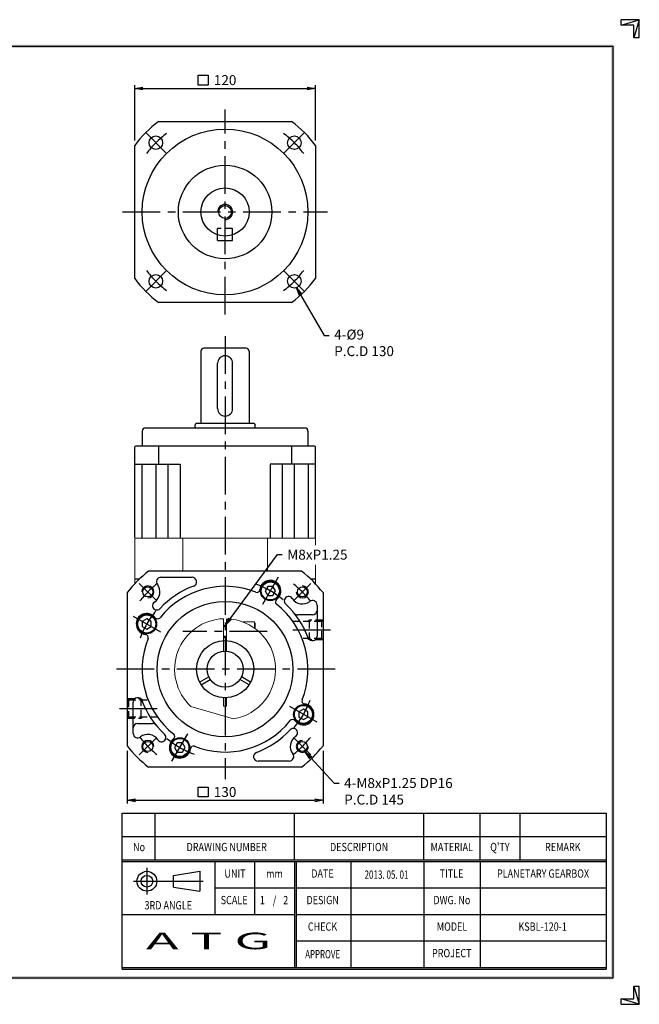
# Model space of a CAD drawing. Extents: x 0 to 924, y 0 to 653.
# Drawn here: x 513 to 924, y 0 to 653 of the extents above; entities that cross this region are included whole.
import ezdxf
from ezdxf import colors
from ezdxf.entities.mleader import LeaderData, LeaderLine
from ezdxf.enums import TextEntityAlignment as Align
from ezdxf.math import Vec2, Vec3

# ---------------------------------------------------------------- set-up
doc = ezdxf.new("R2010")
doc.units = 0
doc.header["$LTSCALE"] = 20
doc.header["$MEASUREMENT"] = 0
doc.linetypes.add('CENTER', pattern=[2, 1.25, -0.25, 0.25, -0.25])
doc.linetypes.add('HIDDEN', pattern=[0.375, 0.25, -0.125])
doc.layers.get('0').update_dxf_attribs({"linetype": 'CONTINUOUS'})
doc.layers.get('DEFPOINTS').update_dxf_attribs({"linetype": 'CONTINUOUS'})
for name, color, linetype in [('CL', 1, 'CENTER'), ('DIM', 1, 'CONTINUOUS'), ('HL', 2, 'HIDDEN'), ('P', 3, 'CONTINUOUS'), ('RD', 1, 'CONTINUOUS')]:
    doc.layers.add(name, color=color, linetype=linetype)
doc.styles.add('H', font='txt')
doc.styles.add('ROMANS', font='romans', dxfattribs={"width": 0.8})
doc.dimstyles.get("Standard").update_dxf_attribs({"dimtxt": 0.18, "dimasz": 0.18, "dimexe": 0.18, "dimexo": 0.0625, "dimgap": 0.09, "dimtad": 0, "dimtih": 1, "dimtoh": 1, "dimdec": 4, "dimzin": 0, "dimdsep": 46, "dimtxsty": 'Standard', "dimcen": 0.09, "dimadec": 0, "dimazin": 0, "dimtfac": 1, "dimtdec": 4, "dimtofl": 0, "dimtmove": 0, "dimatfit": 3, "dimfxl": 0, "dimtolj": 1, "dimtzin": 0, "dimarcsym": 0})

# ---------------------------------------------------------------- blocks, each defined once
blk = doc.blocks.new('H3')
for p, q in [((420, 297), (414.5, 297)), ((414.5, 295.37), (420, 297)), ((414.5, 295.37), (414.5, 297)), ((420, 297), (418.37, 291.5)), ((420, 291.5), (420, 297)), ((418.37, 295.37), (414.5, 295.37)), ((418.37, 291.5), (418.37, 295.37)), ((420, 291.5), (418.37, 291.5)), ((263.98, 50.62), (409.98, 50.62)), ((263.98, 10.62), (263.98, 50.62)), ((279.48, 38.87), (287.48, 40.12)), ((279.48, 35.37), (279.48, 38.87)), ((279.48, 35.37), (287.48, 34.12)), ((418.37, 1.63), (418.37, 5.5)), ((418.37, 5.5), (420, 0)), ((418.37, 5.5), (420, 5.5)), ((420, 0), (420, 5.5)), ((420, 0), (414.5, 1.63)), ((414.5, 1.63), (418.37, 1.63)), ((414.5, 0), (414.5, 1.63)), ((414.5, 0), (420, 0))]:
    blk.add_line(p, q)
for radius in [3, 1.75]:
    blk.add_circle((271.48, 37.12), radius)
at = {"layer": 'CL'}
for p, q in [((271.48, 41.12), (271.48, 33.12)), ((267.48, 37.12), (288.48, 37.12))]:
    blk.add_line(p, q, dxfattribs=at)
at = {"layer": 'DIM', "color": 1}
for p, q in [((12, 289), (412, 289)), ((412, 289), (412, 8)), ((12, 8), (412, 8))]:
    blk.add_line(p, q, dxfattribs=at)
at = {"layer": 'DIM'}
for p, q in [((263.98, 57.62), (409.98, 57.62)), ((263.98, 50.62), (263.98, 57.62)), ((273.98, 43.62), (273.98, 57.62)), ((315.98, 43.62), (315.98, 57.62)), ((354.98, 43.62), (354.98, 57.62)), ((371.98, 43.62), (371.98, 57.62)), ((383.98, 57.62), (383.98, 43.62)), ((409.98, 57.62), (409.98, 10.62)), ((263.98, 43.62), (409.98, 43.62)), ((263.98, 43.12), (409.98, 43.12)), ((291.98, 43.12), (291.98, 27.12)), ((303.98, 43.12), (303.98, 27.12)), ((315.98, 43.12), (315.98, 11.12)), ((316.48, 43.12), (316.48, 11.12)), ((332.98, 43.12), (332.98, 11.12)), ((354.98, 43.12), (354.98, 11.12)), ((371.98, 43.12), (371.98, 11.12)), ((291.98, 35.12), (315.98, 35.12)), ((316.48, 35.12), (409.98, 35.12)), ((263.98, 27.12), (315.98, 27.12)), ((316.48, 27.12), (409.98, 27.12)), ((316.48, 19.12), (409.98, 19.12)), ((263.98, 11.12), (409.98, 11.12)), ((263.98, 10.62), (409.98, 10.62))]:
    blk.add_line(p, q, dxfattribs=at)
at = {"layer": 'DIM', "color": 7}
blk.add_line((287.48, 40.12), (287.48, 34.12), dxfattribs=at)
at = {"layer": 'DIM', "color": 1}
for points in [[(11.5, 289.5), (11.5, 288.5), (412.5, 289.5), (412.5, 288.5)], [(411.5, 8.5), (412.5, 7.5), (411.5, 288.5), (412.5, 289.5)], [(11.5, 7.5), (11.5, 8.5), (412.5, 7.5), (412.5, 8.5)]]:
    blk.add_trace(points, dxfattribs=at)
at = {"style": 'ROMANS', "width": 0.8}
for s, p in [('No', (269.11, 47.12)), ('DRAWING NUMBER', (295.54, 47.12)), ('DESCRIPTION', (335.48, 47.12)), ('MATERIAL', (363.43, 47.12)), ("Q'TY", (377.96, 47.12)), ('REMARK', (396.92, 47.12)), ('UNIT', (298.05, 39.12)), ('mm', (309.95, 39.08)), ('DATE', (324.44, 39.12)), ('TITLE', (363.37, 39.12)), ('PLANETARY GEARBOX', (390.97, 39.12)), ('SCALE', (297.79, 31.12)), ('DESIGN', (324.49, 31.12)), ('DWG. No', (363.46, 31.12)), ('CHECK', (324.44, 23.12)), ('MODEL', (363.51, 23.12)), ('PROJECT', (363.43, 15.12))]:
    blk.add_text(s, height=2.5, dxfattribs=at).set_placement(p, align=Align.MIDDLE)
blk.add_text('3RD ANGLE', height=2.5, dxfattribs=at).set_placement((277.92, 29.87), align=Align.MIDDLE_CENTER)
at = {"color": 0, "style": 'H', "width": 2.107629}
blk.add_text('A T G', height=5, dxfattribs=at).set_placement((271.2, 16.61), (308.99, 16.61), align=Align.FIT)
at = {"style": 'ROMANS', "width": 0.639129}
blk.add_text('APPROVE', height=2.5, dxfattribs=at).set_placement((319.23, 13.87), (329.73, 13.87), align=Align.FIT)
at = {"layer": 'DIM', "style": 'ROMANS', "width": 0.8}
blk.add_text('/', height=2.5, dxfattribs=at).set_placement((309.99, 31.12), align=Align.MIDDLE)
blk = doc.blocks.new('_OPEN')
at = {"color": 0, "linetype": 'ByBlock'}
for p, q in [((-1, 0.17), (0, 0)), ((0, 0), (-1, -0.17)), ((0, 0), (-1, 0))]:
    blk.add_line(p, q, dxfattribs=at)
blk = doc.blocks.new('*D20')
at = {"layer": 'DEFPOINTS', "color": 0}
for p in [(709.14, 607.79), (589.14, 569.95), (709.14, 569.95)]:
    blk.add_point(p, dxfattribs=at)
at = {"layer": 'DIM', "color": 0, "lineweight": -2}
for p, q in [((589.14, 573.25), (589.14, 609.99)), ((594.64, 607.79), (703.64, 607.79)), ((709.14, 573.25), (709.14, 609.99))]:
    blk.add_line(p, q, dxfattribs=at)
at = {"layer": 'DIM', "color": 0, "lineweight": -2, "xscale": 5.5, "yscale": 5.5, "zscale": 5.5, "rotation": 180}
blk.add_blockref('_OPEN', (589.14, 607.79), dxfattribs=at)
at = {"layer": 'DIM', "color": 0, "lineweight": -2, "xscale": 5.5, "yscale": 5.5, "zscale": 5.5}
blk.add_blockref('_OPEN', (709.14, 607.79), dxfattribs=at)
at = {"layer": 'DIM', "color": 0, "insert": (649.14, 613.29), "char_height": 6.6, "attachment_point": 5}
blk.add_mtext('\\A1;120', dxfattribs=at)
blk = doc.blocks.new('*D21')
at = {"layer": 'DEFPOINTS', "color": 0}
for p in [(584.14, 171.58), (714.14, 171.58), (714.14, 135.39)]:
    blk.add_point(p, dxfattribs=at)
at = {"layer": 'DIM', "color": 0, "lineweight": -2}
for p, q in [((584.14, 168.28), (584.14, 133.19)), ((714.14, 168.28), (714.14, 133.19)), ((589.64, 135.39), (708.64, 135.39))]:
    blk.add_line(p, q, dxfattribs=at)
at = {"layer": 'DIM', "color": 0, "lineweight": -2, "xscale": 5.5, "yscale": 5.5, "zscale": 5.5, "rotation": 180}
blk.add_blockref('_OPEN', (584.14, 135.39), dxfattribs=at)
at = {"layer": 'DIM', "color": 0, "lineweight": -2, "xscale": 5.5, "yscale": 5.5, "zscale": 5.5}
blk.add_blockref('_OPEN', (714.14, 135.39), dxfattribs=at)
at = {"layer": 'DIM', "color": 0, "insert": (649.14, 140.89), "char_height": 6.6, "attachment_point": 5}
blk.add_mtext('\\A1;130', dxfattribs=at)

msp = doc.modelspace()

# ---------------------------------------------------------------- linework, layer by layer
for p, q in [((604.9743, 585.7874), (693.2976, 585.7874)), ((589.1359, 481.6258), (589.1359, 569.949)), ((709.1359, 569.949), (709.1359, 481.6258)), ((644.1359, 506.7874), (644.1359, 510.5887)), ((654.1359, 506.7874), (654.1359, 510.5887)), ((644.1359, 506.7874), (654.1359, 506.7874)), ((693.2976, 465.7874), (604.9743, 465.7874)), ((633.1359, 433.3879), (633.1359, 385.3879)), ((663.1359, 435.3879), (635.1359, 435.3879)), ((665.1359, 433.3879), (665.1359, 385.3879)), ((644.1359, 395.3879), (644.1359, 425.3879)), ((654.1359, 395.3879), (654.1359, 425.3879)), ((594.1359, 380.3879), (594.1359, 370.3879)), ((702.1359, 382.3879), (596.1359, 382.3879)), ((629.8095, 385.3879), (629.2359, 384.5688)), ((629.2359, 382.3879), (629.2359, 384.5688)), ((668.4624, 385.3879), (629.8095, 385.3879)), ((668.4624, 385.3879), (669.0359, 384.5688)), ((669.0359, 382.3879), (669.0359, 384.5688)), ((704.1359, 380.3879), (704.1359, 370.3879)), ((589.1359, 369.8879), (589.6359, 370.3879)), ((589.1359, 309.6879), (589.1359, 369.8879)), ((708.6359, 370.3879), (589.6359, 370.3879)), ((604.9743, 370.3879), (604.9743, 358.3879)), ((693.2976, 370.3879), (693.2976, 358.3879)), ((709.1359, 369.8879), (708.6359, 370.3879)), ((709.1359, 309.6879), (709.1359, 369.8879)), ((589.1359, 358.8879), (589.6359, 358.3879)), ((589.6359, 358.3879), (619.3198, 358.3879)), ((593.9011, 358.3879), (593.9011, 309.3879)), ((603.2135, 358.3879), (603.2135, 309.3879)), ((611.2135, 358.3879), (611.2135, 309.3879)), ((619.3198, 358.3879), (619.3198, 309.3879)), ((708.6359, 358.3879), (678.952, 358.3879)), ((678.952, 358.3879), (678.952, 309.3879)), ((687.0584, 358.3879), (687.0584, 309.3879)), ((695.0584, 358.3879), (695.0584, 309.3879)), ((704.3708, 358.3879), (704.3708, 309.3879)), ((709.1359, 358.8879), (708.6359, 358.3879)), ((708.8359, 309.3879), (709.1359, 309.6879)), ((589.1359, 282.3879), (592.5122, 282.3879)), ((699.9419, 287.3879), (598.3299, 287.3879)), ((606.568, 283.3879), (627.227, 283.3879)), ((705.7597, 282.3879), (709.1359, 282.3879)), ((677.4037, 277.3494), (675.6718, 274.3494)), ((680.8681, 277.3494), (677.4037, 277.3494)), ((682.6001, 274.3494), (680.8681, 277.3494)), ((584.1359, 273.1939), (584.1359, 171.5819)), ((675.6718, 274.3494), (677.4037, 271.3494)), ((677.4037, 271.3494), (680.8681, 271.3494)), ((680.8681, 271.3494), (682.6001, 274.3494)), ((714.1359, 273.1939), (714.1359, 171.5819)), ((710.1359, 264.9558), (710.1359, 244.2968)), ((597.1744, 255.8521), (594.1744, 254.1201)), ((600.1744, 254.1201), (597.1744, 255.8521)), ((707.1359, 258.3879), (697.3334, 258.3879)), ((594.1744, 254.1201), (594.1744, 250.6557)), ((594.1744, 250.6557), (597.1744, 248.9237)), ((597.1744, 248.9237), (600.1744, 250.6557)), ((600.1744, 250.6557), (600.1744, 254.1201)), ((632.2043, 213.7671), (638.2798, 217.2748)), ((666.0676, 213.7671), (659.9921, 217.2748)), ((633.2043, 212.035), (639.2798, 215.5428)), ((665.0676, 212.035), (658.9921, 215.5428)), ((588.1359, 179.82), (588.1359, 200.479)), ((701.0975, 195.8521), (698.0975, 194.1201)), ((698.0975, 194.1201), (698.0975, 190.6557)), ((698.0975, 190.6557), (701.0975, 188.9237)), ((704.0975, 194.1201), (701.0975, 195.8521)), ((701.0975, 188.9237), (704.0975, 190.6557)), ((704.0975, 190.6557), (704.0975, 194.1201)), ((591.1359, 186.3879), (600.9384, 186.3879)), ((617.4037, 173.4264), (615.6718, 170.4264)), ((615.6718, 170.4264), (617.4037, 167.4264)), ((620.8681, 173.4264), (617.4037, 173.4264)), ((622.6001, 170.4264), (620.8681, 173.4264)), ((620.8681, 167.4264), (622.6001, 170.4264)), ((617.4037, 167.4264), (620.8681, 167.4264)), ((699.9419, 157.3879), (598.3299, 157.3879)), ((691.7039, 161.3879), (671.0448, 161.3879))]:
    msp.add_line(p, q)
at = {"lineweight": 15}
for p, q in [((589.1359, 309.6879), (589.4359, 309.3879)), ((668.6359, 253.8879), (661.1359, 253.8879)), ((661.1359, 253.8879), (661.1359, 253.6649)), ((669.1359, 253.0219), (668.6359, 253.8879)), ((668.6359, 253.8879), (668.6359, 249.6276)), ((669.1359, 253.0219), (669.1359, 249.2626)), ((648.1359, 241.3616), (648.1359, 234.3462)), ((650.1359, 234.3462), (650.1359, 241.3616)), ((648.1359, 197.8879), (648.1359, 203.4142)), ((650.1359, 203.4142), (650.1359, 197.8879)), ((654.6866, 189.351), (626.4875, 197.7039)), ((650.1359, 197.8879), (648.1359, 197.8879)), ((650.1359, 197.8879), (648.1359, 197.8879))]:
    msp.add_line(p, q, dxfattribs=at)
at = {"linetype": 'Continuous', "lineweight": 15}
for p, q in [((589.4359, 309.3879), (589.1359, 309.0879)), ((589.1359, 279.0117), (589.1359, 309.0879)), ((589.4359, 309.3879), (708.8359, 309.3879)), ((621.0457, 287.3879), (621.0457, 309.3879)), ((677.2262, 287.3879), (677.2262, 309.3879)), ((708.8359, 309.3879), (709.1359, 309.0879)), ((709.1359, 309.0879), (709.1359, 304.7279)), ((709.1359, 291.5822), (709.1359, 279.0117))]:
    msp.add_line(p, q, dxfattribs=at)
at = {"color": 0, "linetype": 'Continuous', "lineweight": 15}
for p, q in [((648.1359, 241.3616), (648.1359, 255.873)), ((650.1359, 255.873), (650.1359, 241.3616))]:
    msp.add_line(p, q, dxfattribs=at)
at = {"lineweight": 0, "ltscale": 0.5}
for p, q in [((650.1359, 251.3879), (648.1359, 251.3879)), ((650.1359, 243.3879), (648.1359, 243.3879))]:
    msp.add_line(p, q, dxfattribs=at)
for centre, radius in [((649.1359, 525.7874), 55), ((603.174, 571.7494), 4.5), ((695.0979, 571.7494), 4.5), ((649.1359, 525.7874), 31), ((649.1359, 525.7874), 16), ((649.1359, 525.7874), 4.25), ((603.174, 479.8255), 4.5), ((695.0979, 479.8255), 4.5), ((597.8707, 273.6531), 3.3234), ((679.1359, 274.3494), 6.5), ((679.1359, 274.3494), 6), ((700.4012, 273.6531), 3.3234), ((649.1359, 222.3879), 45), ((597.1744, 252.3879), 6.5), ((597.1744, 252.3879), 6), ((649.1359, 222.3879), 19), ((649.1359, 222.3879), 12), ((701.0975, 192.3879), 6.5), ((701.0975, 192.3879), 6), ((619.1359, 170.4264), 6.5), ((619.1359, 170.4264), 6), ((597.8707, 171.1227), 3.3234), ((700.4012, 171.1227), 3.3234)]:
    msp.add_circle(centre, radius)
for centre, radius, start, end in [((649.1359, 525.7874), 74.5, 126.354081, 143.645919), ((649.1359, 525.7874), 74.5, 36.354081, 53.645919), ((649.1359, 525.7874), 74.5, 216.354081, 233.645919), ((649.1359, 525.7874), 74.5, 306.354081, 323.645919), ((635.1359, 433.3879), 2, 90, 180), ((663.1359, 433.3879), 2, 0, 90), ((649.1359, 425.3879), 5, 0, 180), ((649.1359, 395.3879), 5, 180, 0), ((596.1359, 380.3879), 2, 90, 180), ((702.1359, 380.3879), 2, 0, 90), ((649.1359, 222.3879), 82.5, 128.0122795, 141.9877205), ((606.568, 280.3879), 3, 90, 217.7524261), ((627.227, 280.3879), 3, 290.6935412, 90), ((679.1359, 274.3494), 7, 306.4218215, 173.5781785), ((649.1359, 222.3879), 82.5, 38.0122795, 51.9877205), ((597.8707, 273.6531), 8, 303.3237183, 37.7524261), ((649.1359, 222.3879), 59, 110.6935412, 137.0395619), ((649.1359, 222.3879), 55, 68.3206552, 141.6793448), ((670.1924, 275.3561), 2, 248.3206552, 353.5781785), ((670.1924, 275.3561), 2, 248.3206552, 353.5781785), ((684.4795, 267.1074), 2, 126.4218215, 231.6793448), ((691.3082, 267.6748), 2.8822, 33.3237183, 227.0395619), ((700.4012, 273.6531), 8, 213.3237183, 307.7524261), ((707.1359, 264.9558), 3, 0, 127.7524261), ((603.849, 264.5602), 2.8822, 123.3237183, 317.0395619), ((649.1359, 222.3879), 55, 338.3206552, 51.6793448), ((649.1359, 222.3879), 59, 20.6935412, 47.0395619), ((707.1359, 261.3879), 3, 270, 0), ((597.1744, 252.3879), 7, 36.4218215, 263.5781785), ((604.4164, 257.7314), 2, 216.4218215, 321.6793448), ((697.3334, 261.3879), 3, 218.9787603, 270), ((649.1359, 222.3879), 55, 158.3206552, 231.6793448), ((596.1678, 243.4444), 2, 338.3206552, 83.5781785), ((707.1359, 244.2968), 3, 200.6935412, 0), ((591.1359, 200.479), 3, 20.6935412, 180), ((649.1359, 222.3879), 59, 200.6935412, 227.0395619), ((701.0975, 192.3879), 7, 216.4218215, 83.5781785), ((702.1041, 201.3314), 2, 158.3206552, 263.5781785), ((702.1041, 201.3314), 2, 158.3206552, 263.5781785), ((591.1359, 183.3879), 3, 90, 180), ((600.9384, 183.3879), 3, 38.9787603, 90), ((649.1359, 222.3879), 55, 248.3206552, 321.6793448), ((693.8554, 187.0444), 2, 36.4218215, 141.6793448), ((694.4228, 180.2156), 2.8822, 303.3237183, 137.0395619), ((591.1359, 179.82), 3, 180, 307.7524261), ((597.8707, 171.1227), 8, 33.3237183, 127.7524261), ((606.9636, 177.101), 2.8822, 213.3237183, 47.0395619), ((613.7924, 177.6684), 2, 306.4218215, 51.6793448), ((649.1359, 222.3879), 59, 290.6935412, 317.0395619), ((700.4012, 171.1227), 8, 123.3237183, 217.7524261), ((649.1359, 222.3879), 82.5, 218.0122795, 231.9877205), ((619.1359, 170.4264), 7, 126.4218215, 353.5781785), ((628.0795, 169.4198), 2, 68.3206552, 173.5781785), ((628.0795, 169.4198), 2, 68.3206552, 173.5781785), ((649.1359, 222.3879), 82.5, 308.0122795, 321.9877205), ((671.0448, 164.3879), 3, 110.6935412, 270), ((691.7039, 164.3879), 3, 270, 37.7524261)]:
    msp.add_arc(centre, radius, start, end)
at = {"color": 1}
msp.add_arc((649.1359, 525.7874), 5, 270, 180, dxfattribs=at)
at = {"lineweight": 15}
for start, end in [(91.7105759, 227.4625682), (279.5374318, 88.2894241)]:
    msp.add_arc((649.1359, 222.3879), 33.5, start, end, dxfattribs=at)
at = {"layer": 'CL'}
for p, q in [((649.1359, 457.7874), (649.1359, 593.7874)), ((596.4565, 578.4669), (609.8915, 565.0318)), ((701.8154, 578.4669), (688.3804, 565.0318)), ((581.1359, 525.7874), (717.1359, 525.7874)), ((596.4565, 473.108), (609.8915, 486.543)), ((701.8154, 473.108), (688.3804, 486.543)), ((649.1359, 443.3879), (649.1359, 149.3879)), ((684.3859, 283.4427), (673.8859, 265.2562)), ((592.2138, 279.31), (603.5275, 267.9963)), ((706.058, 279.31), (694.7443, 267.9963)), ((588.0811, 257.6379), (606.2677, 247.1379)), ((719.1359, 248.3879), (693.6024, 248.3879)), ((677.0868, 247.3879), (621.1851, 247.3879)), ((722.1359, 222.3879), (576.1359, 222.3879)), ((579.1359, 196.3879), (604.6694, 196.3879)), ((710.1907, 187.1379), (692.0042, 197.6379)), ((592.2138, 165.4658), (603.5275, 176.7795)), ((613.8859, 161.3331), (624.3859, 179.5197)), ((706.058, 165.4658), (694.7443, 176.7795))]:
    msp.add_line(p, q, dxfattribs=at)
for centre, radius, start, end in [((649.1359, 525.7874), 65, 126.6185303, 143.3814697), ((649.1359, 525.7874), 65, 36.6185303, 53.3814697), ((649.1359, 525.7874), 65, 216.6185303, 233.3814697), ((649.1359, 525.7874), 65, 306.6185303, 323.3814697), ((649.1359, 222.3879), 72.5, 128.6744952, 141.3255048), ((649.1359, 222.3879), 60, 49.9603997, 70.0396003), ((649.1359, 222.3879), 72.5, 38.6744952, 51.3255048), ((649.1359, 222.3879), 60, 139.9603997, 160.0396003), ((649.1359, 222.3879), 60, 319.9603997, 340.0396003), ((649.1359, 222.3879), 72.5, 218.6744952, 231.3255048), ((649.1359, 222.3879), 60, 229.9603997, 250.0396003), ((649.1359, 222.3879), 72.5, 308.6744952, 321.3255048)]:
    msp.add_arc(centre, radius, start, end, dxfattribs=at)
at = {"layer": 'DIM'}
for p, q in [((631.1974, 616.587), (637.7974, 616.587)), ((631.1974, 609.987), (631.1974, 616.587)), ((637.7974, 616.587), (637.7974, 609.987)), ((637.7974, 609.987), (631.1974, 609.987)), ((631.1974, 144.1875), (637.7974, 144.1875)), ((631.1974, 137.5875), (631.1974, 144.1875)), ((637.7974, 144.1875), (637.7974, 137.5875)), ((637.7974, 137.5875), (631.1974, 137.5875))]:
    msp.add_line(p, q, dxfattribs=at)
at = {"layer": 'HL'}
for p, q in [((654.1359, 514.7874), (644.1359, 514.7874)), ((644.1359, 510.5887), (644.1359, 514.7874)), ((654.1359, 510.5887), (654.1359, 514.7874)), ((705.1359, 241.8094), (705.1359, 254.9664)), ((714.1359, 254.9664), (713.3359, 254.1104)), ((713.3359, 254.1104), (694.0657, 254.1104)), ((713.3359, 242.6654), (713.3359, 254.1104)), ((713.3359, 242.6654), (700.2615, 242.6654)), ((714.1359, 241.8094), (713.3359, 242.6654)), ((584.1359, 202.9664), (584.9359, 202.1104)), ((593.1359, 202.9664), (593.1359, 189.8094)), ((584.9359, 202.1104), (598.0104, 202.1104)), ((584.9359, 202.1104), (584.9359, 190.6654)), ((584.1359, 189.8094), (584.9359, 190.6654)), ((584.9359, 190.6654), (604.2062, 190.6654))]:
    msp.add_line(p, q, dxfattribs=at)
at = {"layer": 'HL', "color": 1}
for p, q in [((705.1359, 254.9664), (703.6533, 254.1104)), ((714.1359, 254.9664), (705.1359, 254.9664)), ((705.1359, 241.8094), (703.6533, 242.6654)), ((714.1359, 241.8094), (705.1359, 241.8094)), ((584.1359, 202.9664), (593.1359, 202.9664)), ((593.1359, 202.9664), (594.6186, 202.1104)), ((584.1359, 189.8094), (593.1359, 189.8094)), ((593.1359, 189.8094), (594.6186, 190.6654))]:
    msp.add_line(p, q, dxfattribs=at)
at = {"layer": 'RD'}
for p, q in [((650.1359, 250.7261), (648.1359, 250.7261)), ((650.1359, 244.0497), (648.1359, 244.0497))]:
    msp.add_line(p, q, dxfattribs=at)
for centre, start, end in [((597.8707, 273.6531), 270, 180), ((700.4012, 273.6531), 180, 90), ((597.8707, 171.1227), 0, 270), ((700.4012, 171.1227), 90, 0)]:
    msp.add_arc(centre, 4, start, end, dxfattribs=at)

# ---------------------------------------------------------------- block references
at = {"xscale": 2.200000000000045, "yscale": 2.200000000000045, "zscale": 2.200000000000045}
msp.add_blockref('H3', (0, 0), dxfattribs=at)

# ---------------------------------------------------------------- texts
at = {"layer": 'P', "style": 'ROMANS', "width": 0.522752}
msp.add_text('2013. 05. 01', height=5.5, dxfattribs=at).set_placement((741.6589, 83.3099), (770.821, 83.3099), align=Align.FIT)
at = {"layer": 'P', "style": 'ROMANS', "width": 0.8}
for s, p in [('1', (673.8679, 68.4606)), ('2', (689.3165, 68.4606)), ('KSBL-120-1', (859.8661, 50.8589))]:
    msp.add_text(s, height=5.5, dxfattribs=at).set_placement(p, align=Align.MIDDLE)

# ---------------------------------------------------------------- dimensions: what is measured, and where the dimension line sits
at = {"layer": 'DIM'}
for base, p1, p2, picture, middle in [((709.1359, 607.7874), (589.1359, 569.949), (709.1359, 569.949), '*D20', (649.1359, 613.2874)), ((714.1359, 135.3879), (584.1359, 171.5819), (714.1359, 171.5819), '*D21', (649.1359, 140.8879))]:
    dim = msp.add_linear_dim(base=base, p1=p1, p2=p2, dimstyle='Standard', override={"dimscale": 2.2, "dimtxt": 3, "dimasz": 2.5, "dimexe": 1, "dimexo": 1.5, "dimgap": 1, "dimtad": 1, "dimtih": 0, "dimtoh": 0, "dimdec": 3, "dimzin": 9, "dimblk1": 'OPEN', "dimblk2": 'OPEN', "dimsah": 1, "dimcen": 0, "dimtdec": 3, "dimtofl": 1, "dimatfit": 0, "dimtzin": 9}, dxfattribs=at)
    dim.commit()
    dim.dimension.update_dxf_attribs({"geometry": picture, "text_midpoint": middle})

# ---------------------------------------------------------------- leaders
ml = msp.add_multileader_mtext('Standard', dxfattribs=at)
ml.set_content('4-%%C9\\PP.C.D 130', color=256)
ml.set_leader_properties()
ml.set_arrow_properties(name='OPEN')
ml.build(insert=Vec2(0, 0))
ml.multileader.update_dxf_attribs({"dogleg_length": 1.5, "arrow_head_size": 5.5, "scale": 2.2})
ctx = ml.context
ctx.base_point, ctx.scale, ctx.char_height, ctx.arrow_head_size, ctx.landing_gap_size, ctx.plane_origin = Vec3(718.2338, 443.7874), 2.2, 6.6, 5.5, 3.3, Vec3(696.4691, 475.5395)
notes = []
notes.append((ctx, [(0, (1, 1, 0), (714.9338, 443.7874), (1, 0), 3.3, [(0, [(696.4691, 475.5395)], 0, [])])]))
ctx.mtext.insert, ctx.mtext.flow_direction = Vec3(721.5338, 447.7474), 5
ml = msp.add_multileader_mtext('Standard', dxfattribs=at)
ml.set_content('M8xP1.25', color=256)
ml.set_leader_properties()
ml.set_arrow_properties(name='OPEN')
ml.build(insert=Vec2(0, 0))
ml.multileader.update_dxf_attribs({"dogleg_length": 1.5, "arrow_head_size": 5.5, "scale": 2.2})
ctx = ml.context
ctx.base_point, ctx.scale, ctx.char_height, ctx.arrow_head_size, ctx.landing_gap_size, ctx.plane_origin = Vec3(687.1093, 298.3918), 2.2, 6.6, 5.5, 3.3, Vec3(649.1359, 262.3879)
notes.append((ctx, [(0, (1, 1, 0), (683.8093, 298.3918), (1, 0), 3.3, [(0, [(649.1359, 251.3879)], 0, [])])]))
ctx.mtext.insert, ctx.mtext.flow_direction = Vec3(690.4093, 301.6918), 5
ml = msp.add_multileader_mtext('Standard', dxfattribs=at)
ml.set_content('4-M8xP1.25 DP16\\PP.C.D 145', color=256)
ml.set_leader_properties()
ml.set_arrow_properties(name='OPEN')
ml.build(insert=Vec2(0, 0))
ml.multileader.update_dxf_attribs({"dogleg_length": 1.5, "arrow_head_size": 5.5, "scale": 2.2})
ctx = ml.context
ctx.base_point, ctx.scale, ctx.char_height, ctx.arrow_head_size, ctx.landing_gap_size, ctx.plane_origin = Vec3(724.8488, 146.8353), 2.2, 6.6, 5.5, 3.3, Vec3(702.1797, 178.5398)
notes.append((ctx, [(0, (1, 1, 0), (721.5488, 146.8353), (1, 0), 3.3, [(0, [(702.2681, 167.5851)], 0, [])])]))
ctx.mtext.insert, ctx.mtext.flow_direction = Vec3(728.1488, 150.1353), 5
for ctx, leaders in notes:
    for number, flags, end, landing, length, lines in leaders:
        leader = LeaderData()
        leader.index, (leader.has_last_leader_line, leader.has_dogleg_vector, leader.attachment_direction) = number, flags
        leader.last_leader_point, leader.dogleg_vector, leader.dogleg_length = Vec3(end), Vec3(landing), length
        for number, points, colour, breaks in lines:
            line = LeaderLine()
            line.index, line.vertices, line.color, line.breaks = number, Vec3.list(points), colors.encode_raw_color(colour), breaks
            leader.lines.append(line)
        ctx.leaders.append(leader)

doc.saveas('drawing.dxf')
